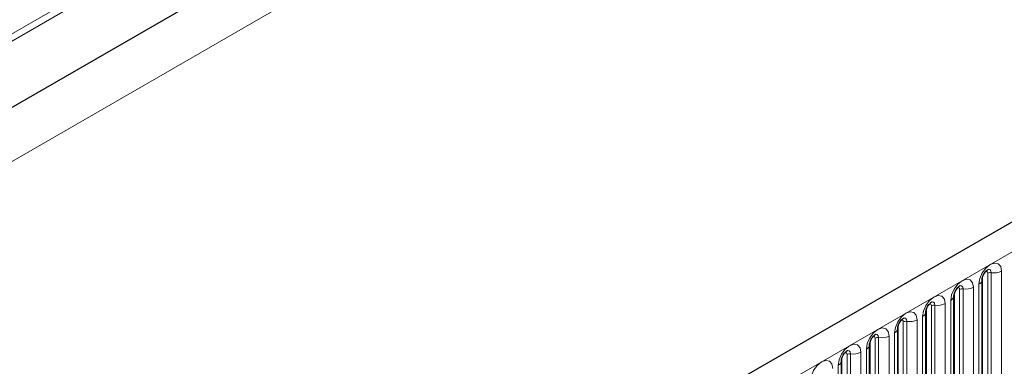
# Model space of a CAD drawing. Units: millimetres. Extents: x 0 to 733, y 0 to 1309.
# Drawn here: x 111 to 124, y 51 to 56 of the extents above; entities that cross this region are included whole.
import ezdxf

# ---------------------------------------------------------------- set-up
doc = ezdxf.new("R2010")
doc.units = ezdxf.units.MM

msp = doc.modelspace()

# ---------------------------------------------------------------- linework, layer by layer
at = {"color": 8, "linetype": 'Continuous', "lineweight": 18}
for p, q in [((157.1693, 82.294), (90.7909, 43.9746)), ((157.1883, 82.2014), (90.7909, 43.8711)), ((159.345, 81.7678), (89.3414, 41.3556)), ((157.1729, 81.2651), (90.8064, 42.9525)), ((100.549, 38.509), (171.1183, 79.2478)), ((124.2212, 49.9496), (124.2212, 52.0726)), ((124.2695, 49.9571), (124.2695, 52.0801)), ((124.4144, 52.1025), (124.4144, 49.9795)), ((124.1505, 49.9088), (124.1505, 52.0318)), ((123.758, 49.6822), (123.758, 51.8052)), ((123.8287, 49.7231), (123.8287, 51.8461)), ((123.877, 49.7305), (123.877, 51.8535)), ((124.0219, 51.8759), (124.0219, 49.7529)), ((124.0987, 49.7973), (124.0987, 51.9203)), ((123.6295, 51.6494), (123.6295, 49.5264)), ((123.7063, 49.5707), (123.7063, 51.6937)), ((123.3656, 49.4557), (123.3656, 51.5787)), ((123.4363, 49.4965), (123.4363, 51.6195)), ((123.4846, 49.504), (123.4846, 51.627)), ((123.0439, 49.2699), (123.0439, 51.393)), ((123.0922, 49.2774), (123.0922, 51.4004)), ((123.237, 51.4228), (123.237, 49.2998)), ((123.3138, 49.3442), (123.3138, 51.4672)), ((122.9214, 49.1176), (122.9214, 51.2406)), ((122.9731, 49.2291), (122.9731, 51.3521)), ((122.5807, 49.0026), (122.5807, 51.1256)), ((122.6514, 49.0434), (122.6514, 51.1664)), ((122.6997, 49.0509), (122.6997, 51.1739)), ((122.8446, 51.1963), (122.8446, 49.0733)), ((122.4522, 50.9697), (122.4522, 48.8467)), ((122.5289, 48.891), (122.5289, 51.0141)), ((122.1883, 48.776), (122.1883, 50.899)), ((122.259, 48.8168), (122.259, 50.9398)), ((122.3073, 48.8243), (122.3073, 50.9473)), ((122.1365, 48.6645), (122.1365, 50.7875))]:
    msp.add_line(p, q, dxfattribs=at)
at = {"color": 7, "linetype": 'Continuous', "lineweight": 25}
for p, q in [((157.1729, 81.2651), (90.8064, 42.9525)), ((170.8618, 79.5186), (100.2925, 38.7798)), ((124.1426, 49.8585), (124.1426, 51.9815)), ((124.1426, 51.9815), (124.1426, 51.979)), ((123.7502, 51.7549), (123.7501, 51.7524)), ((123.7502, 49.6319), (123.7502, 51.7549)), ((123.3578, 51.5284), (123.3577, 51.5259)), ((123.3578, 49.4054), (123.3578, 51.5284)), ((122.9653, 49.1788), (122.9653, 51.3018)), ((122.9653, 51.3018), (122.9653, 51.2993)), ((122.5729, 51.0753), (122.5728, 51.0727)), ((122.5729, 48.9523), (122.5729, 51.0753)), ((122.1804, 48.7257), (122.1804, 50.8487)), ((122.1804, 50.8487), (122.1804, 50.8462))]:
    msp.add_line(p, q, dxfattribs=at)
at = {"color": 8, "linetype": 'Continuous', "lineweight": 18, "flags": 128}
for points in [[(124.0987, 51.9203), (124.1107, 51.9969), (124.1449, 52.0758), (124.1961, 52.1449), (124.2565, 52.1936), (124.3169, 52.2146), (124.3681, 52.2047), (124.4024, 52.1653), (124.4144, 52.1025)], [(124.2212, 52.0726), (124.2185, 52.0867), (124.2108, 52.0955), (124.1994, 52.0977), (124.1928, 52.0963)], [(124.2695, 52.0801), (124.2645, 52.1063), (124.2502, 52.1228), (124.2288, 52.127), (124.2262, 52.1266)], [(123.7063, 51.6937), (123.7183, 51.7704), (123.7525, 51.8493), (123.8037, 51.9183), (123.8641, 51.9671), (123.9245, 51.9881), (123.9757, 51.9781), (124.0099, 51.9388), (124.0219, 51.8759)], [(123.8287, 51.8461), (123.8261, 51.8601), (123.8184, 51.8689), (123.8069, 51.8712), (123.8004, 51.8697)], [(123.877, 51.8535), (123.872, 51.8798), (123.8577, 51.8962), (123.8363, 51.9004), (123.8338, 51.9001)], [(123.3138, 51.4672), (123.3258, 51.5438), (123.3601, 51.6227), (123.4113, 51.6918), (123.4717, 51.7405), (123.5321, 51.7615), (123.5833, 51.7516), (123.6175, 51.7122), (123.6295, 51.6494)], [(123.4846, 51.627), (123.4796, 51.6532), (123.4653, 51.6697), (123.4439, 51.6738), (123.4414, 51.6735)], [(122.9214, 51.2406), (122.9334, 51.3173), (122.9676, 51.3962), (123.0188, 51.4652), (123.0792, 51.514), (123.1396, 51.535), (123.1908, 51.525), (123.225, 51.4856), (123.237, 51.4228)], [(123.4363, 51.6195), (123.4336, 51.6336), (123.4259, 51.6424), (123.4145, 51.6446), (123.408, 51.6432)], [(123.0439, 51.393), (123.0412, 51.407), (123.0335, 51.4158), (123.022, 51.4181), (123.0155, 51.4166)], [(123.0922, 51.4004), (123.0871, 51.4267), (123.0728, 51.4431), (123.0514, 51.4473), (123.0489, 51.447)], [(122.5289, 51.0141), (122.541, 51.0907), (122.5752, 51.1696), (122.6264, 51.2387), (122.6868, 51.2874), (122.7472, 51.3084), (122.7984, 51.2985), (122.8326, 51.2591), (122.8446, 51.1963)], [(122.6514, 51.1664), (122.6487, 51.1805), (122.6411, 51.1893), (122.6296, 51.1915), (122.6231, 51.1901)], [(122.6997, 51.1739), (122.6947, 51.2001), (122.6804, 51.2166), (122.659, 51.2207), (122.6565, 51.2204)], [(122.1365, 50.7875), (122.1485, 50.8642), (122.1827, 50.9431), (122.2339, 51.0121), (122.2943, 51.0609), (122.3547, 51.0819), (122.4059, 51.0719), (122.4401, 51.0325), (122.4522, 50.9697)], [(122.259, 50.9398), (122.2563, 50.9539), (122.2486, 50.9627), (122.2371, 50.965), (122.2306, 50.9635)], [(122.3073, 50.9473), (122.3022, 50.9736), (122.2879, 50.99), (122.2665, 50.9942), (122.264, 50.9939)], [(121.744, 50.5609), (121.7561, 50.6376), (121.7903, 50.7165), (121.8415, 50.7856), (121.9019, 50.8343), (121.9623, 50.8553), (122.0135, 50.8454), (122.0477, 50.806), (122.0597, 50.7432)]]:
    msp.add_lwpolyline(points, dxfattribs=at)
at = {"color": 8, "linetype": 'Continuous', "lineweight": 18}
for centre, radius, start, end in [((124.2565, 52.0044), 0.0768, 80.2289, 117.35717), ((124.3086, 52.307), 0.2303, 260.2289, 297.35717), ((124.0666, 51.99), 0.0768, 294.73305, 351.71273), ((123.864, 51.7779), 0.0768, 80.2289, 117.35717), ((123.9161, 52.0804), 0.2303, 260.2289, 297.35717), ((123.5237, 51.8539), 0.2303, 260.2289, 297.35717), ((123.6741, 51.7635), 0.0768, 294.73305, 351.71273), ((123.2817, 51.5369), 0.0768, 294.73305, 351.71273), ((123.4716, 51.5513), 0.0768, 80.2289, 117.35717), ((123.0791, 51.3248), 0.0768, 80.2289, 117.35717), ((123.1312, 51.6273), 0.2303, 260.2289, 297.35717), ((122.8892, 51.3104), 0.0768, 294.73305, 351.71273), ((122.6867, 51.0982), 0.0768, 80.2289, 117.35717), ((122.7388, 51.4008), 0.2303, 260.2289, 297.35717), ((122.3463, 51.1742), 0.2303, 260.2289, 297.35717), ((122.4968, 51.0838), 0.0768, 294.73305, 351.71273), ((122.1044, 50.8573), 0.0768, 294.73305, 351.71273), ((122.2942, 50.8717), 0.0768, 80.2289, 117.35717)]:
    msp.add_arc(centre, radius, start, end, dxfattribs=at)
at = {"color": 7, "linetype": 'Continuous', "lineweight": 25}
for points, knots in [([(124.1426, 51.9815), (124.1428, 51.9857), (124.1432, 51.9944), (124.1483, 52.0173), (124.159, 52.0451), (124.1758, 52.075), (124.1956, 52.1004), (124.2136, 52.1174), (124.2276, 52.1265), (124.2294, 52.1271), (124.2304, 52.1274)], [0, 0, 0, 0, 0.10889234, 0.2265392, 0.3558497, 0.49614381, 0.64080691, 0.76349053, 0.87674809, 1, 1, 1, 1]), ([(123.7502, 51.7549), (123.7504, 51.7591), (123.7507, 51.7678), (123.7559, 51.7907), (123.7666, 51.8186), (123.7833, 51.8484), (123.8032, 51.8738), (123.8212, 51.8908), (123.8351, 51.8999), (123.837, 51.9005), (123.838, 51.9008)], [0, 0, 0, 0, 0.10889234, 0.2265392, 0.3558497, 0.49614381, 0.64080691, 0.76349053, 0.87674809, 1, 1, 1, 1]), ([(123.3578, 51.5284), (123.3579, 51.5326), (123.3583, 51.5412), (123.3634, 51.5642), (123.3742, 51.592), (123.3909, 51.6219), (123.4107, 51.6473), (123.4287, 51.6643), (123.4427, 51.6733), (123.4445, 51.674), (123.4455, 51.6743)], [0, 0, 0, 0, 0.10889234, 0.2265392, 0.3558497, 0.49614381, 0.64080691, 0.76349053, 0.87674809, 1, 1, 1, 1]), ([(122.9653, 51.3018), (122.9655, 51.306), (122.9659, 51.3147), (122.971, 51.3376), (122.9817, 51.3654), (122.9984, 51.3953), (123.0183, 51.4207), (123.0363, 51.4377), (123.0502, 51.4468), (123.0521, 51.4474), (123.0531, 51.4477)], [0, 0, 0, 0, 0.1088923, 0.2265392, 0.3558497, 0.4961438, 0.6408069, 0.7634905, 0.8767481, 1, 1, 1, 1]), ([(122.5729, 51.0753), (122.573, 51.0795), (122.5734, 51.0881), (122.5786, 51.1111), (122.5893, 51.1389), (122.606, 51.1688), (122.6258, 51.1942), (122.6438, 51.2112), (122.6578, 51.2202), (122.6597, 51.2209), (122.6606, 51.2212)], [0, 0, 0, 0, 0.1088923, 0.2265392, 0.3558497, 0.4961438, 0.6408069, 0.7634905, 0.8767481, 1, 1, 1, 1]), ([(122.1804, 50.8487), (122.1806, 50.8529), (122.181, 50.8616), (122.1861, 50.8845), (122.1968, 50.9123), (122.2135, 50.9422), (122.2334, 50.9676), (122.2514, 50.9846), (122.2653, 50.9937), (122.2672, 50.9943), (122.2682, 50.9946)], [0, 0, 0, 0, 0.1088923, 0.2265392, 0.3558497, 0.4961438, 0.6408069, 0.7634905, 0.8767481, 1, 1, 1, 1])]:
    msp.add_open_spline(points, degree=3, knots=knots, dxfattribs=at)

doc.saveas('drawing.dxf')
